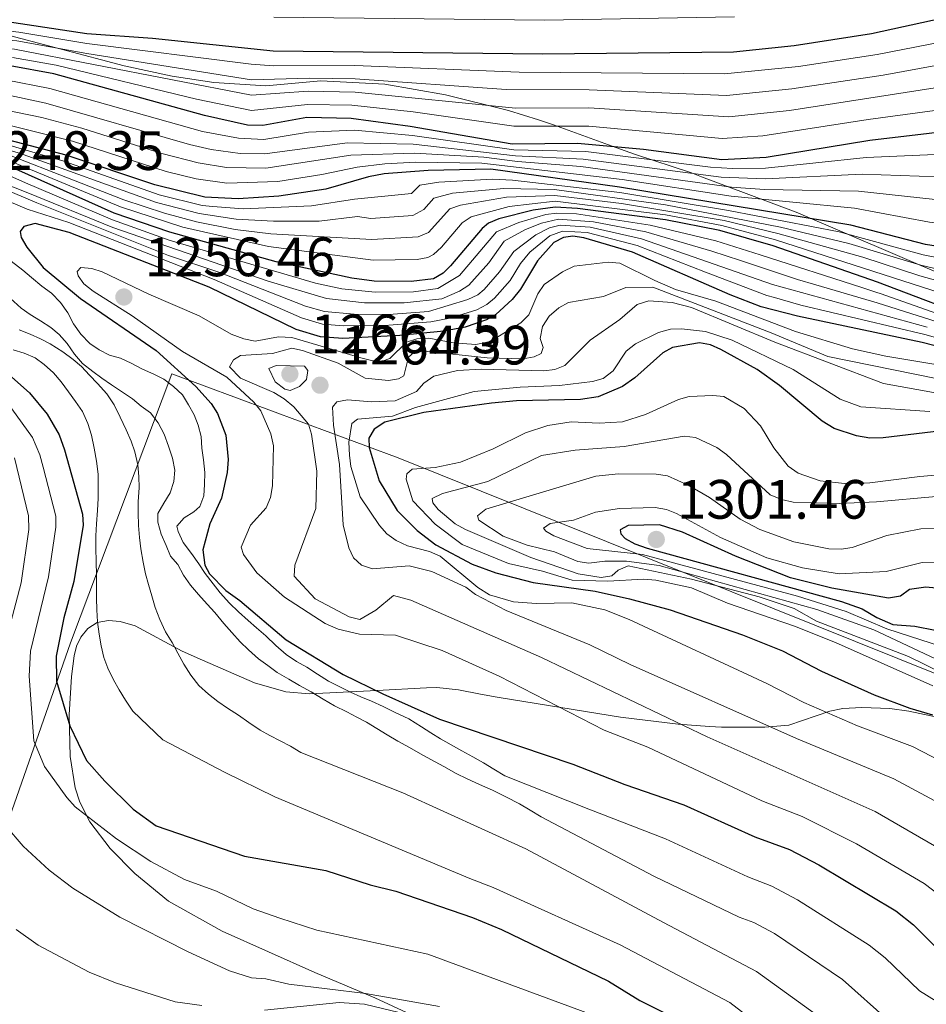
# Model space of a CAD drawing. Units: metres. Extents: x 668453 to 675377, y 4744376 to 4749173.
# Drawn here: x 669647 to 669811, y 4745962 to 4746140 of the extents above; entities that cross this region are included whole.
import ezdxf

# ---------------------------------------------------------------- set-up
doc = ezdxf.new("R2010")
doc.units = ezdxf.units.M
doc.header["$MEASUREMENT"] = 0
doc.linetypes.add('DGN Style 3', pattern=[121.77648, 86.9832, -34.79328])
for name, color, linetype, lineweight in [('Nivel 1', 7, 'Continuous', 0), ('Nivel 35', 7, 'Continuous', 0), ('Nivel 4', 7, 'Continuous', 0), ('Nivel 41', 7, 'Continuous', 0), ('Nivel 5', 7, 'Continuous', 0), ('Nivel 57', 7, 'Continuous', 0), ('Nivel 7', 7, 'Continuous', 0)]:
    doc.layers.add(name, color=color, linetype=linetype, lineweight=lineweight)
doc.styles.add('Style-Arial', font='txt')

# ---------------------------------------------------------------- blocks, each defined once
blk = doc.blocks.new('5PATER')
at = {"layer": 'Nivel 7', "linetype": 'Continuous', "lineweight": 0}
h = blk.add_hatch(color=51, dxfattribs=at)
edge = h.paths.add_edge_path()
edge.add_ellipse((0, 0), major_axis=(-11, -11.1), ratio=0.999422, start_angle=0, end_angle=360)

msp = doc.modelspace()

# ---------------------------------------------------------------- linework, layer by layer
at = {"layer": 'Nivel 1', "color": 7, "linetype": 'Continuous', "lineweight": 0}
msp.add_polyline3d([(670099.94, 4745903.39, 1419.59), (670025.27, 4745935.16, 1372.21), (669962.02, 4745960.67, 1338.65), (669881.35, 4745993.46, 1303.68), (669820.79, 4746018.14, 1285.95), (669715.42, 4746060.46, 1278.39), (669674.47, 4746075.64, 1247.88), (669656.15, 4746026.99, 1226.52), (669628.65, 4745948.42, 1201.28), (669610.82, 4745900.42, 1155.03), (669588.34, 4745894.37, 1148.27), (669556.21, 4745887.26, 1149.59), (669545.98, 4745885, 1146.73), (669488.97, 4745871.9, 1140.42)], dxfattribs=at)
at = {"layer": 'Nivel 35', "color": 92, "linetype": 'DGN Style 3', "lineweight": 0}
for points in [[(669743.47, 4746120.69, 1178.7), (669740.76, 4746121.61, 1177.43), (669735.35, 4746123.25, 1175.54), (669723.96, 4746126.1, 1172.9), (669713.02, 4746128.03, 1171.03), (669701.45, 4746128.62, 1169.46), (669691.48, 4746127.74, 1168.9), (669682.1, 4746128.36, 1166.87), (669674.56, 4746129.49, 1165.06), (669665.86, 4746131.38, 1162.94), (669641.05, 4746137.93, 1155.42), (669637.6, 4746138.98, 1153.77), (669629.51, 4746141.89, 1149.42)], [(669845.16, 4746080.16, 1230.61), (669787.35, 4746104.89, 1200.88), (669770.25, 4746111.29, 1193.92), (669768.45, 4746111.97, 1193.19), (669758.14, 4746115.37, 1187.74), (669754.77, 4746116.6, 1185.96), (669743.47, 4746120.69, 1178.7)], [(669717.68, 4745959.76, 1225.17), (669711.18, 4745962.79, 1225.86), (669700.33, 4745967.36, 1228.33), (669683.56, 4745974.82, 1230.24), (669673.88, 4745980.26, 1231.8), (669667.78, 4745985.24, 1232.83), (669663.35, 4745989.8, 1233.48), (669659.68, 4745994.6, 1233.06), (669657.86, 4745998.14, 1233.21), (669656.99, 4746000.74, 1233.86), (669656.08, 4746006.44, 1235.55), (669655.91, 4746013.98, 1237.63), (669656.36, 4746020.87, 1239.44), (669656.8, 4746024.61, 1240.97), (669657.26, 4746026.37, 1241.89), (669658.04, 4746028.03, 1242.75), (669659.26, 4746029.56, 1243.39), (669660.99, 4746030.64, 1243.84)], [(669660.99, 4746030.64, 1243.84), (669663.02, 4746031.02, 1244.2), (669665.15, 4746030.86, 1244.54), (669667.87, 4746030.04, 1245.09), (669676.32, 4746025.45, 1247.73), (669680.03, 4746023.86, 1248.58), (669689.42, 4746019.77, 1249.77), (669695.11, 4746018.1, 1250.36), (669699.38, 4746017.78, 1251.02), (669711.52, 4746018.34, 1254.13), (669720.56, 4746018.85, 1258.46), (669722.39, 4746018.88, 1259.07), (669726.32, 4746018.51, 1259.4), (669730.31, 4746017.73, 1259.22), (669733.31, 4746017.16, 1259.5), (669744.83, 4746015.28, 1262.19), (669755.64, 4746013.52, 1265.15), (669766.06, 4746012.27, 1268.4), (669771.68, 4746011.88, 1269.65), (669773.85, 4746011.73, 1270.13), (669781.74, 4746011.75, 1271.67), (669786.07, 4746012.11, 1272.68), (669793.46, 4746014.61, 1274.91), (669795.81, 4746015.09, 1275.74), (669799.28, 4746015.31, 1277.62), (669804.31, 4746015.13, 1281.28), (669807.77, 4746014.62, 1283.08), (669815.8, 4746012.92, 1285.1)]]:
    msp.add_polyline3d(points, dxfattribs=at)
at = {"layer": 'Nivel 4', "color": 30, "linetype": 'Continuous', "lineweight": 30, "flags": 128}
for points, elevation in [([(669837.93, 4746145.3), (669800.98, 4746137.13), (669787.02, 4746134.97), (669776.03, 4746133.82), (669741.57, 4746133.44), (669692.81, 4746133.99), (669670.99, 4746136.31), (669659.1, 4746137.16), (669629.9, 4746141.56)], 1150), ([(669822.13, 4746120.38), (669800.71, 4746117.86), (669781.95, 4746114.8), (669773.96, 4746114.33), (669759.77, 4746116.2), (669747.82, 4746117.31), (669736.01, 4746117.2), (669717.6, 4746120.41), (669706.92, 4746121.81), (669698.88, 4746121.98), (669690.93, 4746120.58), (669688.17, 4746120.6), (669680.38, 4746122.36), (669653.14, 4746129.88), (669645.25, 4746131.33)], 1175), ([(669831.17, 4746095.79), (669810.78, 4746099.02), (669797.25, 4746102.52), (669755.42, 4746109.39), (669732.15, 4746112.68), (669720.84, 4746112.44), (669712.87, 4746111.81), (669710.02, 4746111.3), (669702.34, 4746109.03), (669693.8, 4746107.79), (669686.46, 4746107.31), (669680.45, 4746107.6), (669671.4, 4746109.8), (669655.38, 4746115.22), (669641.02, 4746118.94)], 1200), ([(669821.79, 4746084.72), (669802.1, 4746092.22), (669783.21, 4746098.77), (669773.57, 4746101.55), (669763.75, 4746103.48), (669747.85, 4746105.56), (669743.77, 4746105.79), (669739.82, 4746105.25), (669733.6, 4746103.68), (669731.77, 4746102.88), (669730.57, 4746101.95), (669724.87, 4746095.19), (669723.56, 4746093.88), (669721.79, 4746092.84), (669717.75, 4746092.32), (669711.09, 4746092.4), (669707.05, 4746092.92), (669693.34, 4746095.92), (669674.09, 4746101.24), (669664.06, 4746104.72), (669643.97, 4746113.66)], 1225), ([(669823.71, 4746077.8), (669810.16, 4746081.34), (669787.6, 4746086.07), (669781.06, 4746087.78), (669775.44, 4746089.93), (669757.8, 4746097.64), (669749, 4746100.27), (669746.98, 4746100.53), (669745.31, 4746100.32), (669743.57, 4746099.41), (669740.6, 4746096.11), (669737.55, 4746090.95), (669736.04, 4746089.1), (669733.09, 4746086.4), (669731.38, 4746085.44), (669727.55, 4746084.11), (669723.65, 4746083.34), (669715.71, 4746082.55), (669705.39, 4746082.01), (669701.39, 4746082.34), (669696.96, 4746083.68), (669681.23, 4746091.33), (669655.91, 4746101.2), (669649.74, 4746102.84), (669647.73, 4746102.29), (669647.08, 4746101.41), (669647.25, 4746100.29), (669648.26, 4746098.56), (669651.19, 4746094.87), (669657.96, 4746089.24), (669671.66, 4746079.88), (669678.82, 4746073.33), (669681.57, 4746070.3), (669682.75, 4746068.48), (669684.26, 4746064.56), (669684.66, 4746060.16), (669684.48, 4746057.77), (669683.47, 4746053.17), (669681.38, 4746048.52), (669680.08, 4746043.83), (669680.43, 4746041.01), (669681.31, 4746039.48), (669684.25, 4746036.48), (669686.79, 4746034.66), (669695.15, 4746027.51), (669705.47, 4746021.25), (669712.62, 4746017.75), (669722.9, 4746013.18), (669747.02, 4746005.02), (669756.4, 4746001.35), (669767.06, 4745997.68), (669779.92, 4745991.91), (669786.19, 4745989.58), (669791.48, 4745986.81), (669805.38, 4745978.52), (669808.61, 4745975.97), (669813.75, 4745970.8)], 1250), ([(669815.19, 4746065.52), (669803.1, 4746064.09), (669800.7, 4746064.03), (669798.28, 4746064.4), (669794.27, 4746065.74), (669792.05, 4746067.07), (669784.37, 4746073.54), (669780.34, 4746076.41), (669773.76, 4746080.07), (669771.9, 4746080.88), (669769.92, 4746081.25), (669764.99, 4746080.43), (669763.24, 4746079.46), (669758.19, 4746074.92), (669755.99, 4746073.34), (669751.55, 4746071.51), (669748.4, 4746071), (669736.82, 4746070.73), (669732.3, 4746070.34), (669720.05, 4746068.64), (669713.02, 4746066.93), (669711.08, 4746065.61), (669710.13, 4746064.03), (669710.16, 4746062.34), (669712, 4746056.3), (669715.25, 4746050.92), (669718.85, 4746047.28), (669722.2, 4746044.74), (669728.81, 4746041.19), (669733.08, 4746039.62), (669739.84, 4746037.88), (669751.04, 4746036.31), (669757.25, 4746034.95), (669764.62, 4746032.94), (669777.65, 4746028.45), (669784.9, 4746025.52), (669791.93, 4746021.86), (669801.5, 4746017.56), (669807.91, 4746015.17), (669812.04, 4746013.99)], 1275), ([(669644.99, 4746075.51), (669648.75, 4746072.21), (669651.95, 4746068.32), (669654.08, 4746064.61), (669655.07, 4746061.9), (669658.31, 4746050.25), (669658.45, 4746048.25), (669656.76, 4746038.06), (669654.93, 4746031.52), (669653.54, 4746024.56), (669653.65, 4746020.04), (669656.01, 4746011.98), (669659.03, 4746005.69), (669662.34, 4746001.95), (669667.47, 4745996.91), (669671.64, 4745993.9), (669687.64, 4745988.37), (669702.32, 4745985.83), (669710.32, 4745983.22), (669715.01, 4745982.06), (669728.87, 4745977.33), (669734.1, 4745975.16), (669753.47, 4745965.76), (669759.13, 4745962.32), (669768.28, 4745957.73)], 1225), ([(669820.3, 4746036.17), (669810.85, 4746037.08), (669807.86, 4746036.62), (669806.24, 4746035.44), (669804.09, 4746035.04), (669793.83, 4746036.86), (669786.35, 4746038.75), (669776.43, 4746042.66), (669766.83, 4746047), (669762.68, 4746048.35), (669756.97, 4746048.21), (669755.58, 4746047.44), (669755.65, 4746046.71), (669756.46, 4746045.88), (669758.2, 4746044.87), (669760.43, 4746044.12), (669795.58, 4746034.48), (669799.3, 4746033.13), (669801.94, 4746031.55), (669804.85, 4746030.32), (669808.84, 4746030.03), (669812.53, 4746029.3)], 1300)]:
    msp.add_lwpolyline(points, dxfattribs=dict(at, elevation=elevation))
at = {"layer": 'Nivel 5', "color": 30, "linetype": 'Continuous', "lineweight": 0, "flags": 128}
for points, elevation in [([(670066.64, 4746241.36), (670056.78, 4746235.09), (670050.72, 4746230.76), (670002.74, 4746191.87), (669988.83, 4746181.38), (669978.94, 4746174.78), (669974.72, 4746172.51), (669966.28, 4746169.12), (669954.56, 4746165.43), (669939.74, 4746161.48), (669926.89, 4746158.68), (669869.86, 4746141.92), (669865.62, 4746140.74), (669840.56, 4746136), (669819.89, 4746132.74), (669803.08, 4746129.68), (669786.57, 4746127.2), (669774.8, 4746126), (669749.95, 4746127.02)], 1160), ([(670073.01, 4746176.72), (670048.15, 4746163.52), (670019.06, 4746147.04), (670003.47, 4746139.27), (669991.68, 4746133.95), (669982.84, 4746130.66), (669967.45, 4746125.91), (669951.29, 4746121.32), (669937.78, 4746118.22), (669925.8, 4746114.6), (669912.58, 4746111.47), (669890.51, 4746107.74), (669866.81, 4746102.02), (669850.34, 4746100.74), (669842.41, 4746100.56), (669831.76, 4746100.88), (669811.46, 4746103.1), (669797.94, 4746105.59), (669775.63, 4746107.76), (669755.89, 4746110.79), (669730.53, 4746113.75), (669718.6, 4746113.91), (669713.02, 4746113.64)], 1195), ([(669928.12, 4746153.26), (669869.75, 4746136.6), (669866.05, 4746135.67), (669843.71, 4746131.63), (669820.64, 4746128.62), (669786.15, 4746123.27), (669775.19, 4746122.11), (669749.9, 4746123.75), (669736.63, 4746123.71), (669707.64, 4746126.59), (669699.16, 4746126.76), (669688.89, 4746126.07), (669646.05, 4746134.38), (669640.08, 4746134.43), (669636.1, 4746134.88), (669627.57, 4746136.64), (669616.18, 4746139.72)], 1165), ([(669749.95, 4746127.02), (669734.95, 4746127.05), (669707.62, 4746129.01), (669699.29, 4746129.14), (669688.87, 4746128.85), (669659.13, 4746133.58), (669646.44, 4746135.9), (669636.52, 4746136.74), (669627.69, 4746138.41), (669616.82, 4746141.08)], 1160), ([(669839.16, 4746140.64), (669802.03, 4746133.41), (669787.78, 4746131.22), (669774.42, 4746129.9), (669737.26, 4746130.22), (669707.59, 4746131.42), (669692.84, 4746131.38), (669688.85, 4746131.64), (669659.12, 4746135.37), (669646.84, 4746137.42), (669636.93, 4746138.59), (669629.77, 4746139.78)], 1155), ([(669776.22, 4746140.22), (669741.87, 4746139.63), (669692.9, 4746140.16)], 1145), ([(669821.39, 4746124.5), (669800.37, 4746121.66), (669781.37, 4746118.67), (669773.98, 4746118.22), (669749.86, 4746120.47), (669736.32, 4746120.46), (669718.13, 4746123.01), (669707.05, 4746124.21), (669699.02, 4746124.37), (669688.9, 4746123.28), (669678.92, 4746125.32), (669653.54, 4746131.45), (669645.65, 4746132.85)], 1170), ([(669848.64, 4746116.9), (669800.02, 4746114.8), (669781.85, 4746112.86), (669775.88, 4746112.77), (669771.9, 4746113.02), (669749.35, 4746115.84), (669736.33, 4746116.14), (669717.99, 4746118.77), (669707.54, 4746119.71), (669699.2, 4746119.34), (669691.11, 4746118), (669686.52, 4746118.26), (669680, 4746119.5), (669652.43, 4746127.24), (669644.41, 4746128.85)], 1180), ([(669812.5, 4746107.16), (669798.63, 4746108.66), (669781.66, 4746108.99), (669775.71, 4746109.43), (669748.42, 4746113.16), (669736.96, 4746114.02), (669730.92, 4746114.82), (669718.35, 4746115.53), (669706.83, 4746115.18), (669691.48, 4746112.83), (669684.37, 4746112.95), (669679.26, 4746113.79), (669672.68, 4746115.47), (669658.19, 4746120.05), (669651, 4746121.98), (669633.01, 4746125.7)], 1190), ([(669813.06, 4746111.27), (669799.33, 4746111.73), (669781.76, 4746110.93), (669773.8, 4746111.23), (669748.89, 4746114.49), (669736.64, 4746115.08), (669718.1, 4746117.16), (669706.19, 4746117.4), (669691.28, 4746115.41), (669686.83, 4746115.5), (669681.58, 4746116.22), (669677.69, 4746117.14), (669651.72, 4746124.61), (669643.56, 4746126.37)], 1185), ([(669831.08, 4746090.28), (669809.95, 4746095.29), (669796.92, 4746099.19), (669784.53, 4746102.19), (669763.72, 4746106.21), (669743.66, 4746108.96), (669734.52, 4746109.19), (669725.23, 4746108.34), (669721.83, 4746107.44), (669720.06, 4746105.35), (669718.04, 4746104.31), (669710.45, 4746103.74), (669708.05, 4746104.12), (669701.1, 4746103.27), (669692.84, 4746103.26), (669686.13, 4746103.61), (669679.44, 4746104.63), (669671.71, 4746106.66), (669646.91, 4746115.57), (669624.54, 4746121.89), (669614.65, 4746123.11)], 1210), ([(669681.92, 4746105.88), (669679.95, 4746106.11), (669672.19, 4746108.05), (669654.92, 4746114.1), (669622.64, 4746123.52)], 1205), ([(669713.02, 4746113.64), (669707.97, 4746113.05), (669701.63, 4746111.67), (669693.63, 4746110.42), (669684.41, 4746110.14), (669678.88, 4746110.93), (669673.44, 4746112.27), (669656.52, 4746117.71), (669634.19, 4746123.34)], 1195), ([(669821.4, 4746083.54), (669802.56, 4746090.19), (669801.98, 4746090.38), (669799.23, 4746091.27), (669780.88, 4746097.18), (669772.87, 4746099.7), (669760.98, 4746102.52), (669747.68, 4746104.56), (669744.07, 4746104.7), (669742.09, 4746104.45), (669737.2, 4746103), (669733.18, 4746101.3), (669726.51, 4746093.43), (669722.55, 4746091.05), (669718.19, 4746090.45), (669711.22, 4746090.39), (669705.2, 4746091.04), (669700.46, 4746092.07), (669674.02, 4746099.84), (669663.76, 4746103.5), (669648.04, 4746110.2), (669638.47, 4746114.42)], 1230), ([(669720.8, 4746096.7), (669718.83, 4746096.34), (669710.88, 4746096.18), (669691.98, 4746098.7), (669676.49, 4746102.16), (669665.22, 4746105.82), (669644.7, 4746114.37)], 1220), ([(669830.38, 4746087.64), (669809.76, 4746093.36), (669799.43, 4746096.73), (669784.09, 4746101.05), (669774.36, 4746103.36), (669755.82, 4746106.44), (669743.73, 4746107.9), (669734.98, 4746107.58), (669726.68, 4746106.15), (669724.77, 4746105.48), (669720.88, 4746101.18), (669719.01, 4746100.44), (669710.66, 4746099.96), (669692.37, 4746100.99), (669685.96, 4746101.75), (669678.93, 4746103.15), (669673.15, 4746104.71), (669665.82, 4746107.14), (669645.44, 4746115.08)], 1215), ([(670073.54, 4746114.58), (670042.07, 4746101.07), (670016.93, 4746091.79), (669998.96, 4746085.96), (669982.75, 4746078.49), (669968.87, 4746073.06), (669960.56, 4746070.19), (669937.45, 4746063.81), (669921.94, 4746061.39), (669907.19, 4746060.01), (669900.81, 4746060.06), (669893.54, 4746060.84), (669882.46, 4746064.55), (669880.6, 4746065.07), (669836.08, 4746077.69), (669802.02, 4746088.51), (669790.95, 4746091.73)], 1235), ([(669777.29, 4746096.14), (669772.14, 4746097.86), (669760.18, 4746101.3), (669750.71, 4746103.13), (669744.38, 4746103.6), (669741.32, 4746102.91), (669738.46, 4746101.73), (669734.58, 4746099.62), (669731.82, 4746095.72), (669728.16, 4746091.67), (669726.48, 4746090.58), (669723.29, 4746089.22), (669716.52, 4746088.46), (669709.34, 4746088.47), (669702.45, 4746089.26), (669691.91, 4746092.42), (669663.82, 4746102.14), (669648.46, 4746108.36), (669635.41, 4746113.5)], 1235), ([(669831.78, 4746092.96), (669810.37, 4746097.15), (669795.14, 4746101.3), (669775.15, 4746105.18), (669755.5, 4746108.42), (669736.07, 4746110.7), (669732.44, 4746110.88), (669722.79, 4746110.34), (669719.34, 4746109.78), (669717.84, 4746108.27), (669707.5, 4746107.26), (669699.74, 4746106.01), (669687.36, 4746105.46), (669681.92, 4746105.88)], 1205), ([(669811.07, 4746084.1), (669783.11, 4746091.81), (669759.39, 4746100.08), (669750.14, 4746102.18), (669744.69, 4746102.51), (669742.75, 4746102.03), (669740.3, 4746100.81), (669736.32, 4746097.79), (669733.73, 4746094.12), (669730.97, 4746090.92), (669729.8, 4746089.92), (669727.99, 4746089.07), (669720.92, 4746086.92), (669713.72, 4746086.4), (669707.45, 4746086.45), (669702.09, 4746086.92), (669698.65, 4746087.89), (669682.99, 4746094.02), (669673.9, 4746097.04), (669650.08, 4746106.59), (669641.23, 4746110.34)], 1240), ([(669729.66, 4746087.24), (669724.74, 4746085.7), (669721.29, 4746085.03), (669713.72, 4746084.42), (669705.59, 4746084.33), (669701.74, 4746084.63), (669697.9, 4746085.75), (669682.11, 4746092.68), (669655.87, 4746103.01), (669648.32, 4746105.45), (669643.33, 4746107.52)], 1245), ([(669829.71, 4746085.02), (669783.65, 4746099.91), (669773.96, 4746102.46), (669763.74, 4746104.39), (669743.79, 4746106.85), (669735.45, 4746105.94), (669728.63, 4746104.05), (669726.96, 4746102.94), (669723.27, 4746098.58), (669721.8, 4746097.2), (669720.8, 4746096.7)], 1220), ([(669824.02, 4746078.96), (669810.62, 4746082.73), (669788.23, 4746088.09), (669783.48, 4746089.42), (669782.09, 4746089.81), (669770.97, 4746094.06), (669758.6, 4746098.86), (669749.57, 4746101.22), (669745.15, 4746101.44), (669742.82, 4746100.58), (669739.2, 4746097.62), (669737.52, 4746095.6), (669735.64, 4746092.54), (669732.81, 4746089.3), (669731.44, 4746088.16), (669729.66, 4746087.24)], 1245), ([(669643.85, 4746097.22), (669647.52, 4746094.41), (669649.11, 4746093.04), (669650.98, 4746091.52), (669652.71, 4746090.22), (669654.37, 4746088.57), (669655.69, 4746086.69), (669656.72, 4746084.66), (669658.04, 4746082.79), (669659.63, 4746081.13), (669661.35, 4746079.97), (669663.21, 4746079.02), (669665.2, 4746078.5), (669667.13, 4746077.56), (669669.2, 4746076.48), (669671.2, 4746075.61), (669673.06, 4746074.66), (669674.79, 4746073.36), (669676.38, 4746071.84), (669677.48, 4746070.03), (669678.51, 4746068.22), (669679.26, 4746066.33), (669679.8, 4746064.29), (669679.92, 4746062.18), (669680.19, 4746060.06), (669680.45, 4746057.81), (669680.36, 4746055.62), (669680.27, 4746053.56), (669679.54, 4746051.64), (669678.43, 4746050.7), (669676.69, 4746049.6), (669675.38, 4746048.08), (669675.61, 4746047.1), (669676.51, 4746045.14), (669678.04, 4746043.13), (669679.35, 4746041.25), (669680.52, 4746039.51), (669681.98, 4746037.64), (669683.22, 4746036.04), (669684.89, 4746034.18), (669686.55, 4746032.59), (669688.28, 4746031), (669689.8, 4746029.7), (669691.46, 4746028.25), (669693.26, 4746026.53), (669695.14, 4746024.88), (669697, 4746023.58), (669698.87, 4746022.56), (669700.8, 4746021.34), (669702.81, 4746020.04), (669704.96, 4746018.96), (669706.81, 4746018.09), (669708.67, 4746017.21), (669710.6, 4746016.41), (669712.67, 4746015.47), (669714.88, 4746014.39), (669717.31, 4746013.24), (669719.6, 4746011.82), (669721.32, 4746010.72), (669723.05, 4746009.64), (669724.98, 4746008.55), (669726.91, 4746007.46), (669728.92, 4746006.38), (669730.85, 4746005.3), (669732.71, 4746004.14), (669734.72, 4746002.91), (669749.91, 4745996.91), (669763.77, 4745991.53), (669778.66, 4745984.64), (669782.95, 4745983), (669787.63, 4745980.49), (669800.58, 4745972.31), (669803.47, 4745970.02), (669809.69, 4745964.03), (669812.68, 4745962.18)], 1245), ([(669817.36, 4746076.56), (669803.57, 4746078.86), (669797.59, 4746080.19), (669787.26, 4746083.3), (669772.86, 4746088.81), (669765.53, 4746090.91), (669761.84, 4746092.53), (669755.48, 4746095.63), (669753.36, 4746095.86), (669747.25, 4746095.12), (669745.13, 4746094.12), (669741.8, 4746091.78), (669740.64, 4746090.14), (669739.06, 4746086.32), (669737.59, 4746084.88), (669732.06, 4746081.48), (669729.48, 4746080.96), (669725.44, 4746081.27), (669720.97, 4746082.11), (669718.78, 4746081.99), (669716.89, 4746081.35), (669713.92, 4746078.41), (669712.52, 4746077.95), (669710.61, 4746078.05), (669708.68, 4746078.56), (669696.19, 4746082.23), (669693.77, 4746082.32), (669689.53, 4746081.58), (669687.51, 4746081.95), (669685.21, 4746082.83), (669679.43, 4746086.15), (669670.34, 4746090.04), (669661.91, 4746094.08), (669659.99, 4746094.67), (669658, 4746094.85), (669657.39, 4746094.18)], 1255), ([(669777.29, 4746096.14), (669787.59, 4746092.71), (669790.95, 4746091.73)], 1235), ([(669790.95, 4746091.73), (669787.59, 4746092.71), (669777.29, 4746096.14)], 1235), ([(669657.39, 4746094.18), (669657.55, 4746093.34), (669658.57, 4746091.95), (669660.23, 4746090.58), (669667.28, 4746086.14), (669676.39, 4746079.7), (669684.4, 4746075.04), (669689.31, 4746070.49), (669690.56, 4746068.92), (669692.4, 4746064.8), (669692.89, 4746062.6), (669692.7, 4746055.38), (669692.33, 4746053.25), (669691.54, 4746051.41), (669688.7, 4746048.29), (669687.03, 4746044.3), (669687.41, 4746042.96), (669689.82, 4746039.63), (669694.87, 4746035.24), (669702.22, 4746030.46), (669704.54, 4746029.45), (669708.44, 4746028.56), (669714.95, 4746028.35), (669723.36, 4746025.57), (669733.66, 4746020.97), (669752.65, 4746011.21), (669760.58, 4746008.1), (669781.14, 4745998.39), (669788.44, 4745995.55), (669798.3, 4745990.63), (669810.53, 4745983.44), (669815.06, 4745980)], 1255), ([(669828.45, 4746071.62), (669793.09, 4746078.75), (669782.83, 4746083.06), (669761.44, 4746091.32), (669756.55, 4746091.24), (669752.51, 4746089.63), (669746.18, 4746088.56), (669744.45, 4746087.56), (669742.74, 4746086.06), (669741.48, 4746084.19), (669741.1, 4746082.02), (669741.63, 4746080.4), (669741.24, 4746079.34), (669739.98, 4746078.74), (669738.01, 4746078.35), (669731.49, 4746078.53), (669720.24, 4746079.76), (669718.26, 4746079.53), (669717.3, 4746078.64), (669716.46, 4746075.3), (669715.49, 4746074.71), (669713.66, 4746074.45)], 1260), ([(669645.26, 4746089.31), (669647.21, 4746087.51), (669648.86, 4746086.35), (669650.72, 4746085.2), (669652.59, 4746084.04), (669654.1, 4746082.73), (669655.55, 4746081.14), (669656.87, 4746079.19), (669658.32, 4746077.53), (669660.19, 4746076.09), (669661.84, 4746074.86), (669663.57, 4746073.63), (669665.36, 4746072.47), (669667.37, 4746071.1), (669668.96, 4746069.8), (669670.61, 4746068.56), (669671.99, 4746066.76), (669673.1, 4746064.74), (669673.86, 4746062.56), (669674.62, 4746060.39), (669675.02, 4746058.21), (669674.86, 4746056.16), (669674.2, 4746054.1), (669673.04, 4746052.23), (669671.95, 4746050.37), (669671.92, 4746048.81), (669672.53, 4746046.64), (669673.43, 4746044.61), (669674.25, 4746042.65), (669675.56, 4746041.13), (669676.59, 4746039.24), (669677.84, 4746037.44), (669679.29, 4746035.7), (669680.88, 4746033.98), (669682.26, 4746032.45), (669683.86, 4746030.51)], 1240), ([(669827.96, 4746069.42), (669803.18, 4746073.87), (669783.51, 4746081.37), (669768.45, 4746087.67), (669764.98, 4746088.57), (669760.74, 4746088.83), (669758.64, 4746088.21), (669755.52, 4746085.46), (669750.1, 4746081.73), (669745.54, 4746077.17), (669743.72, 4746076.42), (669741.74, 4746076.16)], 1265), ([(669811.52, 4746068.84), (669799.07, 4746069.65), (669795.34, 4746071.05), (669786.82, 4746076.44), (669775.83, 4746081.75), (669770.99, 4746083.27), (669766.67, 4746083.8), (669764.67, 4746083.73), (669762.5, 4746083.09), (669758.34, 4746081.09), (669756.63, 4746079.73), (669754.27, 4746076.16), (669752.47, 4746074.78), (669750.54, 4746074.24), (669744.58, 4746073.54), (669737.45, 4746073.23)], 1270), ([(669646.85, 4746083.6), (669648.85, 4746082.8), (669650.7, 4746081.99), (669652.49, 4746081.04), (669654.78, 4746079.61), (669656.65, 4746078.24), (669658.17, 4746076.94), (669659.62, 4746075.42), (669661.06, 4746073.9), (669662.73, 4746072.03), (669664.05, 4746070.01), (669665.16, 4746067.78), (669666.2, 4746065.54), (669667.1, 4746063.44), (669667.78, 4746061.55), (669668.33, 4746059.16), (669668.52, 4746057.05), (669668.57, 4746055), (669668.42, 4746052.52), (669668.39, 4746050.47), (669668.45, 4746048.21), (669668.64, 4746046.03), (669668.9, 4746043.98), (669669.31, 4746041.59), (669669.71, 4746039.48), (669670.25, 4746037.52), (669670.86, 4746035.48), (669671.48, 4746033.38), (669672.31, 4746031.21), (669673.35, 4746028.97), (669674.52, 4746027.02), (669675.56, 4746025.14), (669676.66, 4746023.11), (669677.91, 4746021.16), (669679.37, 4746019.29), (669681.1, 4746017.71), (669682.82, 4746016.4), (669684.55, 4746015.17), (669686.56, 4746013.88), (669688.42, 4746012.58), (669690.44, 4746011.21), (669692.22, 4746010.2), (669694.08, 4746009.25), (669695.94, 4746008.3), (669697.81, 4746007.15), (669716.27, 4745999.88), (669738.48, 4745989.73), (669763.38, 4745976.4), (669780.23, 4745967.56), (669793.2, 4745958.11)], 1235), ([(669713.66, 4746074.45), (669709.42, 4746074.84), (669704.54, 4746077.56), (669698.13, 4746079.88), (669696.16, 4746080.26), (669692.71, 4746079.34), (669686.92, 4746078.98), (669685.66, 4746078.18), (669684.92, 4746076.89), (669686.89, 4746074.83), (669692.92, 4746072.28), (669694.78, 4746071.15), (669696.53, 4746069.67), (669699.22, 4746066.56), (669699.75, 4746064.73), (669700.69, 4746058.04), (669700.52, 4746051.31), (669696.7, 4746041.06), (669696.62, 4746039.05), (669700.39, 4746034.94), (669706.53, 4746031.69), (669708.49, 4746031.22), (669711.35, 4746032.91), (669714.54, 4746035.56), (669717.69, 4746034.7), (669741.34, 4746024.33), (669771.3, 4746009.99), (669801.68, 4745996.5), (669819.26, 4745986.3)], 1260), ([(669645.78, 4746079.98), (669647.77, 4746079.39), (669649.77, 4746078.52), (669651.42, 4746077.36), (669653.08, 4746075.84), (669654.46, 4746074.18), (669655.77, 4746072.37), (669657.08, 4746070.64), (669658.33, 4746068.83), (669659.3, 4746066.66), (669659.98, 4746064.56), (669660.46, 4746062.17), (669660.87, 4746059.84), (669661.14, 4746057.52), (669661.18, 4746055.47), (669661.17, 4746053.14), (669661.01, 4746050.95), (669660.85, 4746048.54), (669660.76, 4746046.35), (669660.74, 4746044.09), (669660.8, 4746041.69), (669660.86, 4746039.22), (669660.83, 4746037.17), (669660.88, 4746035.05), (669660.93, 4746032.93), (669661.05, 4746030.81), (669661.32, 4746028.56), (669661.72, 4746026.45), (669662.19, 4746024.34), (669662.88, 4746022.38), (669663.91, 4746020.28), (669664.94, 4746018.47), (669666.12, 4746016.59), (669667.44, 4746014.64), (669672.86, 4746009.47), (669684.02, 4746003.59), (669693.09, 4745999.14), (669728.34, 4745984.35), (669732.58, 4745982.76), (669755.57, 4745972.36), (669775.36, 4745961.91), (669788.06, 4745952.16)], 1230), ([(669698.49, 4746077.03), (669693.36, 4746077.17), (669692.03, 4746076.6), (669693.17, 4746074.2), (669694.89, 4746072.89), (669695.9, 4746072.65), (669697.59, 4746073.38), (669698.82, 4746074.61), (669699.05, 4746076.23), (669698.49, 4746077.03)], 1265), ([(669741.74, 4746076.16), (669730.44, 4746076.46), (669726.14, 4746076.22), (669721.85, 4746075.2), (669720.04, 4746073.96), (669718.73, 4746072.44), (669714.88, 4746070.78), (669710.56, 4746070.55), (669706.26, 4746070.95), (669704.31, 4746070.57), (669703.54, 4746069.62), (669703.72, 4746066.36), (669704.77, 4746059.26), (669705.45, 4746048.33), (669706.47, 4746044.18), (669707.3, 4746042.37), (669708.8, 4746041.06), (669710.79, 4746040.4), (669717.42, 4746040.91), (669721.51, 4746039.88), (669727.62, 4746037.05), (669729.41, 4746035.75), (669734.93, 4746032.83), (669750.04, 4746026.61), (669757.33, 4746023.05), (669787.45, 4746009.71), (669805.05, 4746002.37), (669818.05, 4745995.4)], 1265), ([(669737.45, 4746073.23), (669729.12, 4746072.42), (669718.57, 4746069.56), (669714.4, 4746067.96), (669708.05, 4746067.47), (669707.02, 4746066.65), (669706.46, 4746063.31), (669706.59, 4746060.92), (669706.85, 4746058.88), (669708.53, 4746053.41), (669712.04, 4746048.19), (669713.38, 4746046.7), (669715.05, 4746045.51), (669717.09, 4746044.51), (669721.06, 4746043.5), (669723.02, 4746042.65), (669729.82, 4746037.02), (669731.9, 4746035.66), (669736.24, 4746034.41), (669740.44, 4746034.09), (669746.79, 4746034.24), (669752.8, 4746032.96), (669757.16, 4746031.23), (669782.06, 4746019.63), (669788.78, 4746016.21), (669798.44, 4746011.97), (669808.43, 4746008.24), (669822.28, 4746001.03)], 1270), ([(669823, 4746058.24), (669809.74, 4746057.08), (669800.68, 4746055.94), (669796.1, 4746055.83), (669791.7, 4746056.27), (669787.74, 4746057.65), (669785.91, 4746058.96), (669783.35, 4746062.27), (669780.92, 4746066.26), (669777.96, 4746069.35), (669774.31, 4746071.52), (669772.3, 4746071.75), (669768.05, 4746071.55), (669766.09, 4746071), (669760.12, 4746068.3), (669755.97, 4746066.95), (669751.77, 4746066.72), (669746.7, 4746066.95), (669742.47, 4746066.28), (669738.43, 4746065), (669732.56, 4746062.08), (669726.7, 4746059.66), (669722.07, 4746058.72), (669717.95, 4746058.39), (669716.96, 4746057.58), (669716.87, 4746056.61), (669718.04, 4746052.68), (669722.09, 4746048.42), (669726.99, 4746044.76), (669735.33, 4746041.34), (669741.53, 4746039.97), (669746.88, 4746038.35), (669753.3, 4746038.16), (669759.77, 4746038.49), (669761.98, 4746038.32), (669768.46, 4746036.95), (669774.97, 4746034.17), (669787.06, 4746030.03), (669794.49, 4746027.06), (669812.07, 4746019.19)], 1280), ([(669645.57, 4746069.31), (669649.27, 4746064.11), (669650.62, 4746060.97), (669651.22, 4746058.74), (669653.49, 4746049.88), (669653.5, 4746047.88), (669652.17, 4746038.93), (669648.95, 4746025.5), (669648.68, 4746020.96), (669649.54, 4746009.25), (669651.46, 4746004.64), (669655.48, 4745999.01), (669657, 4745997.35), (669664.48, 4745991.52), (669670.66, 4745987.42), (669676.76, 4745984.2), (669682.58, 4745982.05), (669689.19, 4745978.86), (669694, 4745977.16), (669700.69, 4745975.02), (669720.78, 4745970.65), (669751.18, 4745959.44)], 1220), ([(669812.69, 4746053.47), (669801.89, 4746052.48), (669795.14, 4746052.2), (669786.82, 4746052.44), (669784.72, 4746052.9), (669782.66, 4746053.76), (669774.79, 4746061.03), (669773.06, 4746062.29), (669769.19, 4746064.15), (669767.12, 4746064.35), (669756.27, 4746062.5), (669747.4, 4746061.83), (669741.34, 4746060.9), (669731.6, 4746056.19), (669723.4, 4746054.01), (669721.55, 4746053.12), (669721.68, 4746052.33), (669722.62, 4746051.1), (669725.74, 4746048.54), (669727.6, 4746047.5), (669739.4, 4746042.42), (669747.95, 4746039.45), (669752.09, 4746038.82), (669754.07, 4746039.13), (669755.17, 4746040.14), (669757.02, 4746040.93), (669768.45, 4746038.51), (669780.68, 4746035.28), (669787, 4746033.17), (669791.07, 4746030.89), (669807.68, 4746024.51), (669817.14, 4746019.85)], 1285), ([(669646, 4746060.47), (669648.58, 4746049.96), (669648.6, 4746047.51), (669647.23, 4746037.84), (669643.74, 4746024.49)], 1215), ([(669816.62, 4746047.74), (669809.95, 4746047.6), (669803.8, 4746046.38), (669797.5, 4746044.23), (669795.52, 4746043.9), (669793.3, 4746043.98), (669786.95, 4746045.24), (669780.79, 4746047.5), (669777.24, 4746049.37), (669771.72, 4746053.27), (669767.82, 4746055.49), (669764.12, 4746057.19), (669762.06, 4746057.49), (669755.22, 4746057.56), (669751.14, 4746057.15), (669731.23, 4746051.15), (669729.73, 4746049.98), (669729.98, 4746049.2), (669734.4, 4746046.3), (669738.74, 4746044.66), (669743.69, 4746043.43), (669747.91, 4746041.72), (669749.9, 4746041.39), (669752.78, 4746041.78), (669756.69, 4746041.73), (669762.58, 4746040.95), (669791.13, 4746033.01), (669801.44, 4746029.32), (669815.66, 4746022.62)], 1290), ([(669821.54, 4746041.25), (669810.17, 4746041.51), (669803.67, 4746039.86), (669795.18, 4746039.44), (669788.53, 4746040.58), (669782.05, 4746042.38), (669773.72, 4746046.03), (669765.76, 4746050.36), (669763.9, 4746051.1), (669761.9, 4746051.44), (669755.43, 4746051.26), (669751.11, 4746050.6), (669747.13, 4746049.17), (669742.9, 4746048.56), (669741.68, 4746047.74), (669742.09, 4746047.18), (669743.58, 4746046.32), (669749.56, 4746044.06), (669759.6, 4746042.97), (669787.64, 4746035.4), (669796.39, 4746032.66), (669803.75, 4746029.51), (669815.89, 4746025.62)], 1295), ([(669683.86, 4746030.51), (669685.31, 4746028.85), (669686.84, 4746027.19), (669688.35, 4746025.74), (669690.16, 4746024.09), (669691.81, 4746022.86), (669693.54, 4746021.62), (669695.61, 4746020.4), (669697.55, 4746019.25), (669699.69, 4746018.1), (669701.84, 4746016.8), (669703.92, 4746015.58), (669706.14, 4746014.5), (669707.92, 4746013.56), (669709.71, 4746012.61), (669711.57, 4746011.52), (669713.44, 4746010.36), (669715.37, 4746009.21), (669717.45, 4746008.06), (669719.45, 4746006.9), (669721.31, 4746005.88), (669723.68, 4746004.6), (669725.89, 4746003.38), (669727.9, 4746002.36), (669730.11, 4746001.36), (669732.46, 4746000.35), (669734.9, 4745999.14), (669737.33, 4745997.85), (669739.26, 4745996.7), (669741.27, 4745995.54), (669761.61, 4745984.78), (669777.06, 4745977.39), (669779.7, 4745976.41), (669783.45, 4745974.38), (669795.78, 4745966.11), (669804.13, 4745958.6)], 1240), ([(669644.38, 4745993.92), (669647.58, 4745990.18), (669652.29, 4745985.85), (669656.59, 4745982.62), (669665.05, 4745977.38), (669677.41, 4745971.07), (669684.91, 4745967.67), (669688.9, 4745966.42), (669691.45, 4745966.2), (669695.64, 4745965.24), (669709.52, 4745963.58), (669722.86, 4745961.21)], 1215), ([(669646.35, 4745975.11), (669650.3, 4745972.31), (669659.53, 4745967.44), (669664.31, 4745965.5), (669675.06, 4745962.06), (669679.88, 4745961.36)], 1210), ([(669691.22, 4745960.54), (669704.73, 4745961.92), (669709.33, 4745961.61), (669715.58, 4745960.13)], 1210)]:
    msp.add_lwpolyline(points, dxfattribs=dict(at, elevation=elevation))
at = {"layer": 'Nivel 57', "color": 92, "linetype": 'DGN Style 3', "lineweight": 0}
for points in [[(669629.51, 4746141.89, 1149.42), (669637.6, 4746138.98, 1153.77), (669641.05, 4746137.93, 1155.42), (669665.86, 4746131.38, 1162.94), (669674.56, 4746129.49, 1165.06), (669682.1, 4746128.36, 1166.87), (669691.48, 4746127.74, 1168.9), (669701.45, 4746128.62, 1169.46), (669713.02, 4746128.03, 1171.03), (669723.96, 4746126.1, 1172.9), (669735.35, 4746123.25, 1175.54), (669740.76, 4746121.61, 1177.43), (669743.47, 4746120.69, 1178.7), (669754.77, 4746116.6, 1185.96), (669758.14, 4746115.37, 1187.74), (669768.45, 4746111.97, 1193.19), (669770.25, 4746111.29, 1193.92), (669787.35, 4746104.89, 1200.88), (669845.16, 4746080.16, 1230.61)], [(669815.8, 4746012.92, 1285.1), (669807.77, 4746014.62, 1283.08), (669804.31, 4746015.13, 1281.28), (669799.28, 4746015.31, 1277.62), (669795.81, 4746015.09, 1275.74), (669793.46, 4746014.61, 1274.91), (669786.07, 4746012.11, 1272.68), (669781.74, 4746011.75, 1271.67), (669773.85, 4746011.73, 1270.13), (669771.68, 4746011.88, 1269.65), (669766.06, 4746012.27, 1268.4), (669755.64, 4746013.52, 1265.15), (669744.83, 4746015.28, 1262.19), (669733.31, 4746017.16, 1259.5), (669730.31, 4746017.73, 1259.22), (669726.32, 4746018.51, 1259.4), (669722.39, 4746018.88, 1259.07), (669720.56, 4746018.85, 1258.46), (669711.52, 4746018.34, 1254.13), (669699.38, 4746017.78, 1251.02), (669695.11, 4746018.1, 1250.36), (669689.42, 4746019.77, 1249.77), (669680.03, 4746023.86, 1248.58), (669676.32, 4746025.45, 1247.73), (669667.87, 4746030.04, 1245.09), (669665.15, 4746030.86, 1244.54), (669663.02, 4746031.02, 1244.2), (669660.99, 4746030.64, 1243.84), (669659.26, 4746029.56, 1243.39), (669658.04, 4746028.03, 1242.75), (669657.26, 4746026.37, 1241.89), (669656.8, 4746024.61, 1240.97), (669656.36, 4746020.87, 1239.44), (669655.91, 4746013.98, 1237.63), (669656.08, 4746006.44, 1235.55), (669656.99, 4746000.74, 1233.86), (669657.86, 4745998.14, 1233.21), (669659.68, 4745994.6, 1233.06), (669663.35, 4745989.8, 1233.48), (669667.78, 4745985.24, 1232.83), (669673.88, 4745980.26, 1231.8), (669683.56, 4745974.82, 1230.24), (669700.33, 4745967.36, 1228.33), (669711.18, 4745962.79, 1225.86), (669717.68, 4745959.76, 1225.17)]]:
    msp.add_polyline3d(points, dxfattribs=at)

# ---------------------------------------------------------------- block references
at = {"layer": 'Nivel 7', "color": 51, "linetype": 'Continuous', "lineweight": 0, "xscale": 0.1000009313241567, "yscale": 0.1000009313241567, "zscale": 0.1000009313241567}
for p in [(669665.81, 4746089.54, 1256.46), (669695.83, 4746075.62, 1266.75), (669701.27, 4746073.59, 1264.39), (669762.08, 4746045.69, 1301.46)]:
    msp.add_blockref('5PATER', p, dxfattribs=at)

# ---------------------------------------------------------------- texts
at = {"layer": 'Nivel 41', "color": 7, "linetype": 'Continuous', "lineweight": 0, "style": 'Style-Arial'}
for s, p in [('1248.35', (669638.66, 4746112.52, 1248.35)), ('1256.46', (669669.56, 4746093.3, 1256.46)), ('1266.75', (669699.58, 4746079.37, 1266.75)), ('1264.39', (669705.02, 4746077.34, 1264.39)), ('1301.46', (669765.83, 4746049.44, 1301.46))]:
    msp.add_text(s, height=7, dxfattribs=at).set_placement(p)

doc.saveas('drawing.dxf')
